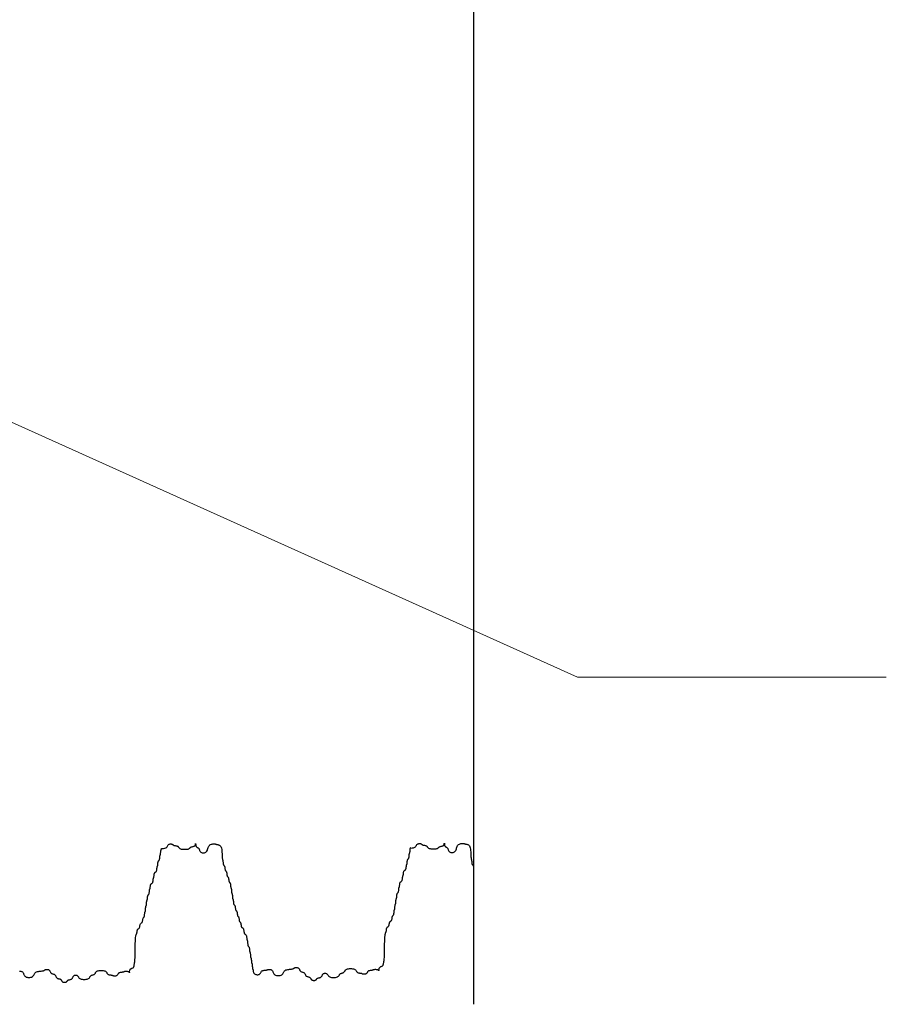
# Model space of a CAD drawing. Extents: x -11.3 to 47.4, y -6.7 to 72.2.
# Drawn here: x 9.1 to 16, y 16.3 to 24.1 of the extents above; entities that cross this region are included whole.
import ezdxf

# ---------------------------------------------------------------- set-up
doc = ezdxf.new("R2010")
doc.units = 0
doc.header["$MEASUREMENT"] = 0
for name, color, linetype in [('PR-BR-COMP', 1, 'Continuous'), ('PR-BR-DIMS', 4, 'Continuous'), ('PR-BR-DIMS-EXT', 4, 'Continuous')]:
    doc.layers.add(name, color=color, linetype=linetype)
doc.styles.add('DOT-BR4', font='romans.shx', dxfattribs={"height": 0.125})
doc.dimstyles.new('DOT-BR-IN', dxfattribs={"dimtxt": 0.125, "dimasz": 0.1, "dimexe": 0.09, "dimexo": 0.0625, "dimgap": 0.05, "dimtad": 1, "dimtoh": 1, "dimdec": 3, "dimzin": 3, "dimdsep": 46, "dimlunit": 5, "dimtxsty": 'DOT-BR4', "dimcen": 0.09, "dimclrd": 256, "dimclre": 256, "dimclrt": 2, "dimaunit": 1, "dimadec": 4, "dimazin": 0, "dimtfac": 0.7, "dimtdec": 3, "dimtmove": 2, "dimatfit": 3, "dimfxl": 1, "dimtolj": 1, "dimtzin": 0, "dimlwd": 15, "dimlwe": 15, "dimarcsym": 0})

msp = doc.modelspace()

# ---------------------------------------------------------------- linework, layer by layer
at = {"layer": 'PR-BR-COMP'}
for p, q in [((12.2247, 17.5497), (12.2396, 17.5505)), ((12.2396, 17.5505), (12.2509, 17.5527)), ((12.2509, 17.5527), (12.2592, 17.5561)), ((12.2592, 17.5561), (12.2651, 17.5602)), ((12.2651, 17.5602), (12.2693, 17.5648)), ((12.2693, 17.5648), (12.2723, 17.5695)), ((12.2723, 17.5695), (12.2748, 17.5739)), ((12.2748, 17.5739), (12.2773, 17.5778)), ((12.2773, 17.5778), (12.2805, 17.5809)), ((12.2805, 17.5809), (12.2841, 17.5832)), ((12.2841, 17.5832), (12.2882, 17.5848)), ((12.2882, 17.5848), (12.2924, 17.5857)), ((12.2924, 17.5857), (12.2966, 17.5861)), ((12.2966, 17.5861), (12.3006, 17.586)), ((12.3006, 17.586), (12.3043, 17.5855)), ((12.3043, 17.5855), (12.3074, 17.5847)), ((12.3074, 17.5847), (12.3099, 17.5836)), ((12.3099, 17.5836), (12.3119, 17.5824)), ((12.3119, 17.5824), (12.3135, 17.5811)), ((12.3135, 17.5811), (12.3149, 17.5797)), ((12.3149, 17.5797), (12.3163, 17.5783)), ((12.3163, 17.5783), (12.318, 17.577)), ((12.318, 17.577), (12.3199, 17.5757)), ((12.3199, 17.5757), (12.3224, 17.5747)), ((12.3224, 17.5747), (12.3256, 17.5738)), ((12.3256, 17.5738), (12.3292, 17.5732)), ((12.3292, 17.5732), (12.3333, 17.5725)), ((12.3333, 17.5725), (12.3375, 17.5719)), ((12.3375, 17.5719), (12.3416, 17.5711)), ((12.3416, 17.5711), (12.3457, 17.5701)), ((12.3457, 17.5701), (12.3493, 17.5688)), ((12.3493, 17.5688), (12.3525, 17.5672)), ((12.3525, 17.5672), (12.355, 17.5651)), ((12.355, 17.5651), (12.3571, 17.5626)), ((12.3571, 17.5626), (12.359, 17.56)), ((12.359, 17.56), (12.3609, 17.5572)), ((12.3609, 17.5572), (12.3633, 17.5544)), ((12.3633, 17.5544), (12.3662, 17.5517)), ((12.3662, 17.5517), (12.3701, 17.5493)), ((12.444, 17.5493), (12.4469, 17.5513)), ((12.4469, 17.5513), (12.4492, 17.5534)), ((12.4492, 17.5534), (12.4512, 17.5555)), ((12.4512, 17.5555), (12.4531, 17.5575)), ((12.4531, 17.5575), (12.4552, 17.5594)), ((12.4552, 17.5594), (12.4577, 17.5609)), ((12.4577, 17.5609), (12.4608, 17.5622)), ((12.4608, 17.5622), (12.4645, 17.5632)), ((12.4645, 17.5632), (12.4685, 17.5641)), ((12.4685, 17.5641), (12.4727, 17.565)), ((12.4727, 17.565), (12.4769, 17.566)), ((12.4769, 17.566), (12.4809, 17.5673)), ((12.4809, 17.5673), (12.4846, 17.5689)), ((12.4846, 17.5689), (12.4877, 17.5709)), ((12.4877, 17.5709), (12.4902, 17.5735)), ((12.4902, 17.5735), (12.4921, 17.5765)), ((12.4921, 17.5765), (12.4934, 17.5796)), ((12.4934, 17.5796), (12.4943, 17.5825)), ((12.4943, 17.5825), (12.4949, 17.5851)), ((12.4949, 17.5851), (12.4951, 17.5871)), ((12.4951, 17.5871), (12.4952, 17.5883)), ((12.4952, 17.5883), (12.4953, 17.5884)), ((12.4953, 17.5884), (12.4953, 17.5874)), ((12.4953, 17.5874), (12.4953, 17.5853)), ((12.4953, 17.5853), (12.4955, 17.5824)), ((12.4955, 17.5824), (12.4959, 17.5789)), ((12.4959, 17.5789), (12.4965, 17.5752)), ((12.4965, 17.5752), (12.4974, 17.5714)), ((12.4974, 17.5714), (12.4986, 17.5678)), ((12.4986, 17.5678), (12.5003, 17.5647)), ((12.5003, 17.5647), (12.5024, 17.5622)), ((12.5024, 17.5622), (12.5048, 17.5602)), ((12.5048, 17.5602), (12.5075, 17.5586)), ((12.5075, 17.5586), (12.5103, 17.5572)), ((12.5103, 17.5572), (12.5131, 17.5557)), ((12.5131, 17.5557), (12.5158, 17.5541)), ((12.5158, 17.5541), (12.5182, 17.5522)), ((12.5182, 17.5522), (12.5203, 17.5497)), ((12.593, 17.5497), (12.5951, 17.5567)), ((12.5951, 17.5567), (12.5975, 17.5633)), ((12.5975, 17.5633), (12.6005, 17.5695)), ((12.6005, 17.5695), (12.6042, 17.5747)), ((12.6042, 17.5747), (12.6089, 17.5788)), ((12.6089, 17.5788), (12.6144, 17.5819)), ((12.6144, 17.5819), (12.6205, 17.5841)), ((12.6205, 17.5841), (12.6268, 17.5855)), ((12.6268, 17.5855), (12.6331, 17.5862)), ((12.6331, 17.5862), (12.6391, 17.5865)), ((12.6391, 17.5865), (12.6446, 17.5863)), ((12.6446, 17.5863), (12.6493, 17.5859)), ((12.6493, 17.5859), (12.6531, 17.5854)), ((12.6531, 17.5854), (12.656, 17.5848)), ((12.656, 17.5848), (12.6582, 17.5841)), ((12.6582, 17.5841), (12.6601, 17.5834)), ((12.6601, 17.5834), (12.6618, 17.5827)), ((12.6618, 17.5827), (12.6636, 17.5821)), ((12.6636, 17.5821), (12.6656, 17.5815)), ((12.6656, 17.5815), (12.6681, 17.5809)), ((12.6681, 17.5809), (12.6712, 17.5805)), ((12.6712, 17.5805), (12.6749, 17.5799)), ((12.6749, 17.5799), (12.6789, 17.5789)), ((12.6789, 17.5789), (12.6831, 17.5773)), ((12.6831, 17.5773), (12.6873, 17.5749)), ((12.6873, 17.5749), (12.6914, 17.5713)), ((12.6914, 17.5713), (12.695, 17.5663)), ((12.695, 17.5663), (12.6982, 17.5597)), ((12.6982, 17.5597), (12.7006, 17.5513)), ((12.7006, 17.5513), (12.7025, 17.5415)), ((12.3701, 17.5493), (12.375, 17.5472)), ((12.375, 17.5472), (12.3813, 17.5455)), ((12.3813, 17.5455), (12.3886, 17.5443)), ((12.3886, 17.5443), (12.3967, 17.5436)), ((12.3967, 17.5436), (12.4051, 17.5433)), ((12.4051, 17.5433), (12.4135, 17.5433)), ((12.4135, 17.5433), (12.4215, 17.5438)), ((12.4215, 17.5438), (12.4289, 17.5447)), ((12.4289, 17.5447), (12.4351, 17.5459)), ((12.4351, 17.5459), (12.4401, 17.5475)), ((12.4401, 17.5475), (12.444, 17.5493)), ((12.5203, 17.5497), (12.522, 17.5465)), ((12.522, 17.5465), (12.5234, 17.5429)), ((12.5234, 17.5429), (12.5247, 17.5388)), ((12.5247, 17.5388), (12.5261, 17.5347)), ((12.5261, 17.5347), (12.5278, 17.5305)), ((12.5278, 17.5305), (12.53, 17.5264)), ((12.53, 17.5264), (12.5329, 17.5228)), ((12.5329, 17.5228), (12.5366, 17.5196)), ((12.5366, 17.5196), (12.5413, 17.5172)), ((12.5413, 17.5172), (12.5468, 17.5155)), ((12.5468, 17.5155), (12.5528, 17.5146)), ((12.5528, 17.5146), (12.5591, 17.5146)), ((12.5591, 17.5146), (12.5654, 17.5156)), ((12.5654, 17.5156), (12.5715, 17.5175)), ((12.5715, 17.5175), (12.577, 17.5205)), ((12.577, 17.5205), (12.5817, 17.5246)), ((12.5817, 17.5246), (12.5854, 17.5299)), ((12.5854, 17.5299), (12.5884, 17.536)), ((12.5884, 17.536), (12.5908, 17.5427)), ((12.5908, 17.5427), (12.593, 17.5497)), ((12.7025, 17.5415), (12.7039, 17.5308)), ((12.7039, 17.5308), (12.7049, 17.5196)), ((12.7049, 17.5196), (12.7056, 17.5085)), ((12.7056, 17.5085), (12.7061, 17.4977)), ((12.7061, 17.4977), (12.7065, 17.488)), ((12.7065, 17.488), (12.7069, 17.4796)), ((12.7069, 17.4796), (12.7075, 17.473)), ((12.7075, 17.473), (12.7081, 17.4679)), ((12.7081, 17.4679), (12.7087, 17.4641)), ((12.7087, 17.4641), (12.7094, 17.4612)), ((12.7094, 17.4612), (12.7101, 17.4588)), ((12.7101, 17.4588), (12.7108, 17.4567)), ((12.7108, 17.4567), (12.7114, 17.4546)), ((12.7114, 17.4546), (12.7119, 17.4521)), ((12.7119, 17.4521), (12.7124, 17.449)), ((12.7124, 17.449), (12.7127, 17.4453)), ((12.7127, 17.4453), (12.713, 17.4413)), ((12.713, 17.4413), (12.7134, 17.4371)), ((12.7134, 17.4371), (12.7137, 17.4329)), ((12.7137, 17.4329), (12.7142, 17.4289)), ((12.7142, 17.4289), (12.7149, 17.4252)), ((12.7149, 17.4252), (12.7157, 17.4221)), ((12.7157, 17.4221), (12.7167, 17.4196)), ((12.7167, 17.4196), (12.718, 17.4176)), ((12.718, 17.4176), (12.7193, 17.416)), ((12.7193, 17.416), (12.7207, 17.4146)), ((12.7207, 17.4146), (12.7221, 17.4131)), ((12.7221, 17.4131), (12.7234, 17.4115)), ((12.7234, 17.4115), (12.7247, 17.4095)), ((12.7247, 17.4095), (12.7257, 17.4071)), ((12.7257, 17.4071), (12.7266, 17.4039))]:
    msp.add_line(p, q, dxfattribs=at)
for points in [[(10.2461, 17.5462), (10.261, 17.547), (10.2722, 17.5493), (10.2805, 17.5526), (10.2864, 17.5567), (10.2906, 17.5613), (10.2936, 17.566), (10.2961, 17.5704), (10.2987, 17.5743), (10.3018, 17.5774), (10.3055, 17.5797), (10.3095, 17.5813), (10.3137, 17.5822), (10.3179, 17.5826), (10.3219, 17.5825), (10.3256, 17.582), (10.3287, 17.5812), (10.3312, 17.5802), (10.3332, 17.5789), (10.3348, 17.5776), (10.3362, 17.5762), (10.3377, 17.5748), (10.3393, 17.5735), (10.3413, 17.5723), (10.3437, 17.5712), (10.3469, 17.5704), (10.3506, 17.5697), (10.3546, 17.5691), (10.3588, 17.5684), (10.363, 17.5676), (10.367, 17.5666), (10.3707, 17.5654), (10.3738, 17.5637), (10.3763, 17.5616), (10.3784, 17.5592), (10.3803, 17.5565), (10.3823, 17.5537), (10.3846, 17.5509), (10.3875, 17.5482), (10.3914, 17.5458), (10.3964, 17.5437), (10.4026, 17.542), (10.41, 17.5409), (10.418, 17.5401), (10.4264, 17.5398), (10.4348, 17.5399), (10.4429, 17.5403), (10.4502, 17.5412), (10.4565, 17.5424), (10.4614, 17.544), (10.4653, 17.5458), (10.4682, 17.5478), (10.4706, 17.5499), (10.4725, 17.552), (10.4744, 17.554), (10.4765, 17.5559), (10.479, 17.5574), (10.4822, 17.5587), (10.4858, 17.5597), (10.4898, 17.5606), (10.494, 17.5615), (10.4982, 17.5625), (10.5023, 17.5638), (10.5059, 17.5654), (10.5091, 17.5675), (10.5116, 17.5701), (10.5134, 17.573), (10.5148, 17.5761), (10.5157, 17.579), (10.5162, 17.5816), (10.5165, 17.5836), (10.5166, 17.5848), (10.5166, 17.585), (10.5166, 17.5839), (10.5167, 17.5818), (10.5169, 17.5789), (10.5172, 17.5754), (10.5178, 17.5717), (10.5187, 17.5679), (10.5199, 17.5643), (10.5216, 17.5612), (10.5237, 17.5587), (10.5261, 17.5567), (10.5288, 17.5551), (10.5316, 17.5537), (10.5344, 17.5523), (10.5371, 17.5506), (10.5395, 17.5487), (10.5416, 17.5462), (10.5433, 17.5431), (10.5447, 17.5394), (10.546, 17.5354), (10.5474, 17.5312), (10.5491, 17.527), (10.5513, 17.523), (10.5542, 17.5193), (10.5579, 17.5162), (10.5626, 17.5137), (10.5681, 17.512), (10.5742, 17.5112), (10.5805, 17.5112), (10.5868, 17.5121), (10.5928, 17.5141), (10.5983, 17.5171), (10.603, 17.5212), (10.6068, 17.5264), (10.6097, 17.5325), (10.6121, 17.5392), (10.6143, 17.5462), (10.6164, 17.5532), (10.6189, 17.5599), (10.6218, 17.566), (10.6256, 17.5712), (10.6303, 17.5753), (10.6358, 17.5784), (10.6418, 17.5806), (10.6481, 17.582), (10.6544, 17.5828), (10.6604, 17.583), (10.6659, 17.5829), (10.6706, 17.5825), (10.6744, 17.5819), (10.6773, 17.5813), (10.6796, 17.5807), (10.6814, 17.58), (10.6832, 17.5793), (10.6849, 17.5786), (10.6869, 17.578), (10.6894, 17.5775), (10.6926, 17.577), (10.6962, 17.5764), (10.7003, 17.5755), (10.7045, 17.5739), (10.7087, 17.5714), (10.7127, 17.5678), (10.7164, 17.5628), (10.7195, 17.5562), (10.722, 17.5478), (10.7239, 17.5381), (10.7252, 17.5273), (10.7262, 17.5162), (10.7269, 17.505), (10.7274, 17.4943), (10.7278, 17.4845), (10.7283, 17.4761), (10.7288, 17.4695), (10.7294, 17.4644), (10.7301, 17.4606), (10.7308, 17.4577), (10.7315, 17.4553), (10.7321, 17.4533), (10.7327, 17.4511), (10.7333, 17.4486), (10.7337, 17.4455), (10.734, 17.4418), (10.7343, 17.4378), (10.7347, 17.4336), (10.7351, 17.4294), (10.7356, 17.4254), (10.7362, 17.4217), (10.737, 17.4186), (10.7381, 17.4161), (10.7393, 17.4141), (10.7406, 17.4125), (10.742, 17.4111), (10.7434, 17.4097), (10.7448, 17.408), (10.746, 17.4061), (10.747, 17.4036), (10.7479, 17.4004), (10.7485, 17.3968), (10.7491, 17.3928), (10.7496, 17.3886), (10.75, 17.3844), (10.7506, 17.3804), (10.7512, 17.3767), (10.7521, 17.3736), (10.7531, 17.3711), (10.7543, 17.3691), (10.7557, 17.3675), (10.7571, 17.3661), (10.7585, 17.3646), (10.7598, 17.363), (10.761, 17.361), (10.7621, 17.3585), (10.7629, 17.3554), (10.7636, 17.3517), (10.7641, 17.3477), (10.7646, 17.3435), (10.7651, 17.3393), (10.7656, 17.3353), (10.7663, 17.3317), (10.7671, 17.3285), (10.7681, 17.326), (10.7694, 17.3241), (10.7707, 17.3225), (10.7721, 17.321), (10.7735, 17.3196), (10.7748, 17.318), (10.7761, 17.316), (10.7771, 17.3135), (10.7779, 17.3104), (10.7786, 17.3067), (10.7791, 17.3027), (10.7796, 17.2985), (10.7801, 17.2943), (10.7806, 17.2903), (10.7813, 17.2866), (10.7821, 17.2835), (10.7832, 17.281), (10.7844, 17.279), (10.7857, 17.2774), (10.7871, 17.276), (10.7885, 17.2746), (10.7899, 17.2729), (10.7911, 17.271), (10.7921, 17.2685), (10.793, 17.2653), (10.7936, 17.2617), (10.7941, 17.2577), (10.7945, 17.2535), (10.7948, 17.2493), (10.7951, 17.2453), (10.7955, 17.2416), (10.7959, 17.2385), (10.7964, 17.236), (10.797, 17.234), (10.7977, 17.2324), (10.7984, 17.231), (10.7991, 17.2295), (10.7998, 17.2279), (10.8004, 17.2259), (10.8009, 17.2234), (10.8013, 17.2203), (10.8016, 17.2166), (10.8019, 17.2126), (10.8022, 17.2084), (10.8024, 17.2042), (10.8027, 17.2002), (10.803, 17.1966), (10.8034, 17.1934), (10.8039, 17.1909), (10.8045, 17.189), (10.8052, 17.1874), (10.8059, 17.1859), (10.8066, 17.1845), (10.8073, 17.1829), (10.8079, 17.1809), (10.8084, 17.1784), (10.8088, 17.1753), (10.8092, 17.1716), (10.8094, 17.1676), (10.8097, 17.1634), (10.8099, 17.1592), (10.8102, 17.1552), (10.8105, 17.1515), (10.8109, 17.1484), (10.8114, 17.1459), (10.8121, 17.1439), (10.8127, 17.1423), (10.8134, 17.1409), (10.8141, 17.1395), (10.8148, 17.1378), (10.8154, 17.1359), (10.8159, 17.1334), (10.8164, 17.1302), (10.8167, 17.1266), (10.817, 17.1226), (10.8173, 17.1184), (10.8177, 17.1142), (10.8182, 17.1102), (10.8189, 17.1065), (10.8197, 17.1034), (10.8207, 17.1009), (10.822, 17.0989), (10.8233, 17.0973), (10.8247, 17.0959), (10.8261, 17.0944), (10.8274, 17.0928), (10.8287, 17.0908), (10.8297, 17.0883), (10.8305, 17.0852), (10.8312, 17.0815), (10.8317, 17.0775), (10.8322, 17.0733), (10.8327, 17.0691), (10.8332, 17.0651), (10.8339, 17.0615), (10.8347, 17.0583), (10.8358, 17.0558), (10.837, 17.0539), (10.8383, 17.0523), (10.8397, 17.0508), (10.8411, 17.0494), (10.8425, 17.0478), (10.8437, 17.0458), (10.8447, 17.0433), (10.8456, 17.0402), (10.8462, 17.0365), (10.8468, 17.0325), (10.8472, 17.0283), (10.8477, 17.0241), (10.8483, 17.0201), (10.8489, 17.0164), (10.8497, 17.0133), (10.8508, 17.0108), (10.852, 17.0088), (10.8534, 17.0072), (10.8548, 17.0058), (10.8562, 17.0044), (10.8575, 17.0027), (10.8587, 17.0008), (10.8598, 16.9983), (10.8606, 16.9951), (10.8613, 16.9915), (10.8618, 16.9875), (10.8623, 16.9833), (10.8628, 16.9791), (10.8633, 16.9751), (10.8639, 16.9714), (10.8648, 16.9683), (10.8658, 16.9658), (10.867, 16.9638), (10.8684, 16.9622), (10.8698, 16.9608), (10.8712, 16.9593), (10.8725, 16.9577), (10.8738, 16.9557), (10.8748, 16.9532), (10.8756, 16.9501), (10.8763, 16.9464), (10.8769, 16.9424), (10.8775, 16.9382), (10.8781, 16.934), (10.8789, 16.93), (10.8798, 16.9264), (10.8811, 16.9232), (10.8826, 16.9207), (10.8845, 16.9187), (10.8865, 16.9171), (10.8886, 16.9156), (10.8907, 16.914), (10.8927, 16.9121), (10.8945, 16.9099), (10.8961, 16.907), (10.8973, 16.9033), (10.8983, 16.899), (10.8991, 16.8943), (10.8998, 16.8894), (10.9006, 16.8846), (10.9014, 16.8799), (10.9024, 16.8756), (10.9036, 16.8719), (10.9052, 16.869), (10.907, 16.8668), (10.909, 16.8649), (10.9111, 16.8633), (10.9132, 16.8618), (10.9152, 16.8602), (10.9171, 16.8582), (10.9186, 16.8557), (10.9199, 16.8525), (10.9208, 16.8489), (10.9215, 16.8449), (10.9221, 16.8407), (10.9225, 16.8365), (10.9229, 16.8325), (10.9232, 16.8288), (10.9236, 16.8257), (10.9242, 16.8232), (10.9248, 16.8212), (10.9254, 16.8195), (10.9261, 16.818), (10.9268, 16.8164), (10.9275, 16.8146), (10.9281, 16.8123), (10.9287, 16.8094), (10.9291, 16.8057), (10.9294, 16.8015), (10.9297, 16.7968), (10.9301, 16.7919), (10.9305, 16.787), (10.9309, 16.7823), (10.9316, 16.778), (10.9324, 16.7744), (10.9335, 16.7715), (10.9347, 16.7692), (10.936, 16.7673), (10.9374, 16.7658), (10.9388, 16.7642), (10.9402, 16.7626), (10.9414, 16.7606), (10.9424, 16.7581), (10.9433, 16.755), (10.9439, 16.7513), (10.9444, 16.7473), (10.9448, 16.7431), (10.9451, 16.7389), (10.9454, 16.7349), (10.9458, 16.7312), (10.9462, 16.7281), (10.9467, 16.7256), (10.9473, 16.7236), (10.948, 16.722), (10.9487, 16.7206), (10.9494, 16.7191), (10.9501, 16.7175), (10.9507, 16.7156), (10.9512, 16.7131), (10.9516, 16.7099), (10.9519, 16.7063), (10.9522, 16.7022), (10.9525, 16.6981), (10.9527, 16.6939), (10.953, 16.6898), (10.9533, 16.6862), (10.9537, 16.683), (10.9542, 16.6806), (10.9548, 16.6786), (10.9555, 16.677), (10.9562, 16.6755), (10.9569, 16.6741), (10.9576, 16.6725), (10.9582, 16.6705), (10.9587, 16.668), (10.9591, 16.6649), (10.9595, 16.6612), (10.9597, 16.6572), (10.96, 16.653), (10.9602, 16.6488), (10.9605, 16.6448), (10.9608, 16.6411), (10.9612, 16.638), (10.9617, 16.6355), (10.9624, 16.6336), (10.963, 16.6319), (10.9637, 16.6305), (10.9644, 16.6291), (10.9651, 16.6275), (10.9657, 16.6255), (10.9662, 16.623), (10.9666, 16.6199), (10.967, 16.6162), (10.9672, 16.6122), (10.9675, 16.608), (10.9677, 16.6038), (10.968, 16.5998), (10.9683, 16.5961), (10.9687, 16.593), (10.9693, 16.5905), (10.9699, 16.5885), (10.9705, 16.5869), (10.9712, 16.5855), (10.9719, 16.584), (10.9726, 16.5824), (10.9732, 16.5805), (10.9737, 16.578), (10.9742, 16.5748), (10.9746, 16.5712), (10.9752, 16.5671), (10.9761, 16.563), (10.9774, 16.5588), (10.9792, 16.5547), (10.9817, 16.5511), (10.985, 16.5479), (10.9892, 16.5455), (10.9941, 16.5437), (10.9995, 16.5426), (11.0051, 16.5422), (11.0107, 16.5424), (11.016, 16.5432), (11.0209, 16.5446), (11.0251, 16.5467), (11.0284, 16.5493), (11.031, 16.5524), (11.0331, 16.5557), (11.035, 16.5592), (11.0367, 16.5627), (11.0387, 16.566), (11.041, 16.5691), (11.0439, 16.5717), (11.0475, 16.5738), (11.0518, 16.5753), (11.0565, 16.5765), (11.0614, 16.5773), (11.0663, 16.5779), (11.071, 16.5784), (11.0753, 16.5788), (11.079, 16.5792), (11.0819, 16.5797), (11.0841, 16.5804), (11.086, 16.581), (11.0876, 16.5817), (11.0891, 16.5824), (11.0908, 16.5831), (11.0927, 16.5837), (11.0952, 16.5842), (11.0984, 16.5846), (11.102, 16.5848), (11.1061, 16.5847), (11.1103, 16.5842), (11.1145, 16.5833), (11.1185, 16.5818), (11.1222, 16.5796), (11.1253, 16.5767), (11.1278, 16.5731), (11.1299, 16.5688), (11.1317, 16.5641), (11.1336, 16.5592), (11.1358, 16.5543), (11.1385, 16.5496), (11.142, 16.5454), (11.1466, 16.5417), (11.1523, 16.5388), (11.1591, 16.5368), (11.1664, 16.5355), (11.1741, 16.5351), (11.1818, 16.5355), (11.1892, 16.5368), (11.1959, 16.5388), (11.2017, 16.5417), (11.2063, 16.5454), (11.2099, 16.5496), (11.2128, 16.5543), (11.2155, 16.5592), (11.2181, 16.5641), (11.2211, 16.5688), (11.2247, 16.5731), (11.2292, 16.5767), (11.235, 16.5796), (11.2417, 16.5818), (11.2491, 16.5835), (11.2568, 16.5847), (11.2645, 16.5856), (11.2719, 16.5864), (11.2786, 16.5871), (11.2844, 16.588), (11.2889, 16.589), (11.2924, 16.5902), (11.2952, 16.5916), (11.2974, 16.593), (11.2992, 16.5944), (11.3011, 16.5957), (11.3031, 16.5969), (11.3057, 16.598), (11.3088, 16.5988), (11.3125, 16.5993), (11.3165, 16.5995), (11.3207, 16.5994), (11.3249, 16.5988), (11.3289, 16.5978), (11.3326, 16.5963), (11.3357, 16.5942), (11.3382, 16.5916), (11.3402, 16.5886), (11.3418, 16.5852), (11.3432, 16.5817), (11.3447, 16.5782), (11.3463, 16.5749), (11.3482, 16.5718), (11.3507, 16.5692), (11.3539, 16.5671), (11.3575, 16.5655), (11.3616, 16.5642), (11.3658, 16.563), (11.37, 16.5618), (11.374, 16.5604), (11.3777, 16.5588), (11.3808, 16.5567), (11.3833, 16.5541), (11.3853, 16.551), (11.3869, 16.5477), (11.3883, 16.5442), (11.3898, 16.5407), (11.3914, 16.5374), (11.3933, 16.5343), (11.3958, 16.5317), (11.399, 16.5296), (11.4026, 16.528), (11.4067, 16.5267), (11.4109, 16.5256), (11.4151, 16.5245), (11.4191, 16.5234), (11.4227, 16.5221), (11.4259, 16.5204), (11.4284, 16.5183), (11.4303, 16.5159), (11.432, 16.5132), (11.4334, 16.5104), (11.4348, 16.5076), (11.4365, 16.5049), (11.4384, 16.5025), (11.4409, 16.5004), (11.4441, 16.4988), (11.4477, 16.4976), (11.4517, 16.4968), (11.4559, 16.4965), (11.4601, 16.4966), (11.4642, 16.4971), (11.4678, 16.4979), (11.471, 16.4992), (11.4735, 16.5007), (11.4754, 16.5026), (11.4771, 16.5046), (11.4785, 16.5067), (11.4799, 16.5088), (11.4815, 16.5108), (11.4835, 16.5126), (11.486, 16.5142), (11.4891, 16.5154), (11.4928, 16.5164), (11.4968, 16.5173), (11.501, 16.5182), (11.5052, 16.5193), (11.5093, 16.5205), (11.5129, 16.5221), (11.5161, 16.5242), (11.5186, 16.5268), (11.5205, 16.5298), (11.5221, 16.5332), (11.5236, 16.5367), (11.525, 16.5402), (11.5266, 16.5435), (11.5286, 16.5466), (11.5311, 16.5492), (11.5342, 16.5512), (11.5379, 16.5527), (11.5419, 16.5536), (11.5461, 16.5539), (11.5503, 16.5536), (11.5543, 16.5527), (11.558, 16.5512), (11.5612, 16.5492), (11.5637, 16.5466), (11.5657, 16.5435), (11.5676, 16.5402), (11.5696, 16.5367), (11.5719, 16.5332), (11.5749, 16.5298), (11.5787, 16.5268), (11.5837, 16.5242), (11.59, 16.5221), (11.5973, 16.5207), (11.6054, 16.5198), (11.6138, 16.5195), (11.6222, 16.5198), (11.6302, 16.5207), (11.6375, 16.5221), (11.6438, 16.5242), (11.6488, 16.5268), (11.6526, 16.5298), (11.6556, 16.5332), (11.6579, 16.5367), (11.6599, 16.5402), (11.6618, 16.5435), (11.6639, 16.5466), (11.6664, 16.5492), (11.6695, 16.5513), (11.6732, 16.5529), (11.6772, 16.5543), (11.6814, 16.5554), (11.6856, 16.5566), (11.6896, 16.558), (11.6933, 16.5596), (11.6964, 16.5617), (11.6989, 16.5643), (11.701, 16.5674), (11.7029, 16.5707), (11.7049, 16.5742), (11.7072, 16.5777), (11.7102, 16.5811), (11.714, 16.5841), (11.719, 16.5867), (11.7252, 16.5888), (11.7326, 16.5902), (11.7406, 16.5911), (11.749, 16.5914), (11.7574, 16.5911), (11.7655, 16.5902), (11.7728, 16.5888), (11.7791, 16.5867), (11.7841, 16.5841), (11.7879, 16.5811), (11.7908, 16.5777), (11.7932, 16.5742), (11.7952, 16.5707), (11.797, 16.5674), (11.7991, 16.5643), (11.8016, 16.5617), (11.8048, 16.5596), (11.8084, 16.5581), (11.8125, 16.5569), (11.8167, 16.5561), (11.8209, 16.5555), (11.8249, 16.555), (11.8285, 16.5546), (11.8317, 16.5542), (11.8342, 16.5537), (11.8362, 16.5531), (11.8378, 16.5524), (11.8392, 16.5517), (11.8406, 16.551), (11.8423, 16.5503), (11.8442, 16.5497), (11.8467, 16.5492), (11.8499, 16.5488), (11.8535, 16.5486), (11.8576, 16.5485), (11.8617, 16.5487), (11.8659, 16.5492), (11.87, 16.5501), (11.8736, 16.5513), (11.8768, 16.5529), (11.8793, 16.555), (11.8812, 16.5575), (11.8829, 16.5602), (11.8843, 16.563), (11.8857, 16.5658), (11.8873, 16.5684), (11.8893, 16.5709), (11.8918, 16.573), (11.8949, 16.5746), (11.8986, 16.5759), (11.9026, 16.5768), (11.9068, 16.5775), (11.911, 16.578), (11.9151, 16.5784), (11.9187, 16.5788), (11.9219, 16.5792), (11.9244, 16.5797), (11.9263, 16.5804), (11.9279, 16.581), (11.9294, 16.5817), (11.9308, 16.5824), (11.9324, 16.5831), (11.9344, 16.5837), (11.9369, 16.5842), (11.94, 16.5846), (11.9437, 16.5849), (11.9477, 16.585), (11.9519, 16.5848), (11.9561, 16.5845), (11.9601, 16.5839), (11.9638, 16.583), (11.967, 16.5817), (11.9694, 16.5802), (11.9713, 16.5784), (11.9726, 16.5767), (11.9735, 16.5752), (11.9741, 16.574), (11.9744, 16.5733), (11.9745, 16.5733), (11.9745, 16.5742), (11.9745, 16.5761), (11.9746, 16.5788), (11.9748, 16.5822), (11.9753, 16.5859), (11.976, 16.5899), (11.9771, 16.5937), (11.9787, 16.5974), (11.9807, 16.6005), (11.9834, 16.603), (11.9864, 16.6049), (11.9898, 16.6066), (11.9933, 16.608), (11.9968, 16.6094), (12.0001, 16.611), (12.0032, 16.613), (12.0058, 16.6155), (12.0079, 16.6186), (12.0094, 16.6223), (12.0106, 16.6263), (12.0114, 16.6305), (12.012, 16.6347), (12.0125, 16.6387), (12.0129, 16.6424), (12.0133, 16.6455), (12.0138, 16.6481), (12.0144, 16.6504), (12.0151, 16.6532), (12.0158, 16.6568), (12.0165, 16.6618), (12.0172, 16.6687), (12.0178, 16.6781), (12.0183, 16.6906), (12.0187, 16.7062), (12.0191, 16.7246), (12.0194, 16.7446), (12.0197, 16.7656), (12.0201, 16.7866), (12.0206, 16.8067), (12.0212, 16.825), (12.0221, 16.8407), (12.0231, 16.8531), (12.0243, 16.8625), (12.0257, 16.8694), (12.0271, 16.8744), (12.0285, 16.878), (12.0298, 16.8808), (12.031, 16.8831), (12.0321, 16.8857), (12.0329, 16.8888), (12.0336, 16.8925), (12.0342, 16.8965), (12.0347, 16.9007), (12.0354, 16.9049), (12.0361, 16.9089), (12.0371, 16.9126), (12.0383, 16.9157), (12.0399, 16.9182), (12.0418, 16.9202), (12.0438, 16.9218), (12.0459, 16.9232), (12.048, 16.9247), (12.05, 16.9263), (12.0518, 16.9282), (12.0534, 16.9307), (12.0546, 16.9339), (12.0556, 16.9375), (12.0564, 16.9415), (12.0571, 16.9457), (12.0579, 16.9499), (12.0587, 16.954), (12.0596, 16.9576), (12.0609, 16.9608), (12.0625, 16.9632), (12.0643, 16.9652), (12.0663, 16.9668), (12.0684, 16.9683), (12.0705, 16.9697), (12.0725, 16.9713), (12.0743, 16.9733), (12.0759, 16.9758), (12.0772, 16.9789), (12.0781, 16.9826), (12.0789, 16.9866), (12.0795, 16.9908), (12.0801, 16.995), (12.0807, 16.999), (12.0813, 17.0026), (12.0822, 17.0058), (12.0832, 17.0083), (12.0845, 17.0102), (12.0858, 17.0119), (12.0872, 17.0133), (12.0886, 17.0147), (12.0899, 17.0163), (12.0912, 17.0183), (12.0922, 17.0208), (12.093, 17.0239), (12.0937, 17.0276), (12.0942, 17.0316), (12.0946, 17.0358), (12.0949, 17.04), (12.0952, 17.044), (12.0955, 17.0477), (12.096, 17.0508), (12.0965, 17.0533), (12.0971, 17.0553), (12.0978, 17.0569), (12.0985, 17.0583), (12.0992, 17.0598), (12.0998, 17.0614), (12.1004, 17.0633), (12.101, 17.0658), (12.1014, 17.069), (12.1017, 17.0726), (12.102, 17.0767), (12.1022, 17.0808), (12.1025, 17.085), (12.1027, 17.0891), (12.1031, 17.0927), (12.1035, 17.0959), (12.104, 17.0983), (12.1046, 17.1003), (12.1053, 17.1019), (12.106, 17.1034), (12.1067, 17.1048), (12.1074, 17.1064), (12.108, 17.1084), (12.1085, 17.1109), (12.1089, 17.114), (12.1092, 17.1177), (12.1095, 17.1217), (12.1097, 17.1259), (12.11, 17.1301), (12.1102, 17.1341), (12.1106, 17.1378), (12.111, 17.1409), (12.1115, 17.1434), (12.1121, 17.1453), (12.1128, 17.147), (12.1135, 17.1484), (12.1142, 17.1498), (12.1149, 17.1514), (12.1155, 17.1534), (12.116, 17.1559), (12.1164, 17.159), (12.1168, 17.1627), (12.1171, 17.1667), (12.1174, 17.1709), (12.1178, 17.1751), (12.1183, 17.1791), (12.1189, 17.1828), (12.1198, 17.1859), (12.1208, 17.1884), (12.122, 17.1904), (12.1234, 17.192), (12.1248, 17.1934), (12.1262, 17.1949), (12.1275, 17.1965), (12.1287, 17.1984), (12.1298, 17.2009), (12.1306, 17.2041), (12.1312, 17.2077), (12.1317, 17.2118), (12.1321, 17.2159), (12.1325, 17.2201), (12.1328, 17.2242), (12.1331, 17.2278), (12.1335, 17.231), (12.1341, 17.2334), (12.1347, 17.2354), (12.1353, 17.237), (12.136, 17.2385), (12.1367, 17.2399), (12.1374, 17.2415), (12.138, 17.2435), (12.1385, 17.246), (12.139, 17.2491), (12.1393, 17.2528), (12.1397, 17.2568), (12.1401, 17.261), (12.1406, 17.2652), (12.1414, 17.2692), (12.1423, 17.2729), (12.1436, 17.276), (12.1451, 17.2785), (12.147, 17.2804), (12.149, 17.2821), (12.1511, 17.2835), (12.1532, 17.2849), (12.1552, 17.2865), (12.157, 17.2885), (12.1586, 17.291), (12.1598, 17.2941), (12.1608, 17.2978), (12.1615, 17.3018), (12.162, 17.306), (12.1624, 17.3102), (12.1628, 17.3142), (12.1632, 17.3179), (12.1636, 17.321), (12.1641, 17.3235), (12.1647, 17.3255), (12.1654, 17.3271), (12.1661, 17.3285), (12.1668, 17.33), (12.1675, 17.3316), (12.1681, 17.3335), (12.1686, 17.336), (12.169, 17.3392), (12.1694, 17.3428), (12.1697, 17.3469), (12.1702, 17.351), (12.1707, 17.3552), (12.1714, 17.3593), (12.1724, 17.3629), (12.1736, 17.3661), (12.1752, 17.3685), (12.177, 17.3705), (12.179, 17.3721), (12.1811, 17.3736), (12.1832, 17.375), (12.1852, 17.3766), (12.1871, 17.3786), (12.1886, 17.3811), (12.1899, 17.3842), (12.1908, 17.3879), (12.1915, 17.3919), (12.1921, 17.3961), (12.1925, 17.4003), (12.1929, 17.4043), (12.1932, 17.408), (12.1937, 17.4111), (12.1942, 17.4136), (12.1948, 17.4155), (12.1955, 17.4172), (12.1962, 17.4186), (12.1969, 17.42), (12.1975, 17.4216), (12.1981, 17.4236), (12.1987, 17.4261), (12.1991, 17.4292), (12.1994, 17.4329), (12.1997, 17.4369), (12.2001, 17.4411), (12.2005, 17.4453), (12.201, 17.4493), (12.2016, 17.453), (12.2024, 17.4561), (12.2035, 17.4586), (12.2047, 17.4606), (12.206, 17.4622), (12.2074, 17.4636), (12.2088, 17.4651), (12.2102, 17.4667), (12.2114, 17.4686), (12.2124, 17.4711), (12.2133, 17.4743), (12.2139, 17.4779), (12.2144, 17.482), (12.2148, 17.4861), (12.2151, 17.4903), (12.2154, 17.4944), (12.2158, 17.498), (12.2162, 17.5012), (12.2167, 17.5036), (12.2173, 17.5056), (12.218, 17.5072), (12.2187, 17.5087), (12.2194, 17.5101), (12.2201, 17.5117), (12.2207, 17.5137), (12.2212, 17.5162), (12.2216, 17.5193), (12.222, 17.523), (12.2223, 17.527), (12.2225, 17.5312), (12.2229, 17.5354), (12.2232, 17.5394), (12.2237, 17.5431), (12.2243, 17.5462), (12.2251, 17.5487), (12.2259, 17.5505), (12.2267, 17.5517), (12.2272, 17.5523), (12.2274, 17.5523), (12.2271, 17.5519), (12.2263, 17.551), (12.2247, 17.5497)], [(9.1145, 16.5696), (9.1181, 16.5698), (9.1221, 16.5697), (9.1263, 16.5692), (9.1305, 16.5683), (9.1346, 16.5667), (9.1382, 16.5646), (9.1414, 16.5617), (9.1439, 16.558), (9.1459, 16.5538), (9.1478, 16.5491), (9.1497, 16.5442), (9.1519, 16.5393), (9.1546, 16.5346), (9.1581, 16.5303), (9.1627, 16.5267), (9.1684, 16.5238), (9.1752, 16.5218), (9.1825, 16.5205), (9.1902, 16.5201), (9.1979, 16.5205), (9.2053, 16.5218), (9.212, 16.5238), (9.2178, 16.5267), (9.2224, 16.5303), (9.226, 16.5346), (9.2289, 16.5393), (9.2316, 16.5442), (9.2342, 16.5491), (9.2372, 16.5538), (9.2408, 16.558), (9.2453, 16.5617), (9.2511, 16.5646), (9.2578, 16.5668), (9.2652, 16.5685), (9.2729, 16.5697), (9.2806, 16.5706), (9.288, 16.5714), (9.2947, 16.5721), (9.3004, 16.573), (9.305, 16.574), (9.3085, 16.5752), (9.3113, 16.5766), (9.3134, 16.578), (9.3153, 16.5794), (9.3172, 16.5807), (9.3192, 16.5819), (9.3217, 16.583), (9.3249, 16.5838), (9.3285, 16.5843), (9.3326, 16.5845), (9.3368, 16.5844), (9.341, 16.5838), (9.345, 16.5828), (9.3486, 16.5813), (9.3518, 16.5792), (9.3543, 16.5766), (9.3563, 16.5735), (9.3579, 16.5702), (9.3593, 16.5667), (9.3607, 16.5632), (9.3624, 16.5599), (9.3643, 16.5568), (9.3668, 16.5542), (9.37, 16.5521), (9.3736, 16.5505), (9.3777, 16.5491), (9.3818, 16.5479), (9.386, 16.5467), (9.3901, 16.5454), (9.3937, 16.5438), (9.3969, 16.5417), (9.3994, 16.5391), (9.4013, 16.536), (9.403, 16.5327), (9.4044, 16.5292), (9.4058, 16.5257), (9.4074, 16.5223), (9.4094, 16.5193), (9.4119, 16.5167), (9.4151, 16.5146), (9.4187, 16.513), (9.4227, 16.5117), (9.4269, 16.5106), (9.4311, 16.5095), (9.4352, 16.5084), (9.4388, 16.5071), (9.442, 16.5054), (9.4445, 16.5033), (9.4464, 16.5009), (9.448, 16.4982), (9.4495, 16.4954), (9.4509, 16.4926), (9.4525, 16.4899), (9.4545, 16.4875), (9.457, 16.4854), (9.4601, 16.4838), (9.4638, 16.4826), (9.4678, 16.4818), (9.472, 16.4815), (9.4762, 16.4816), (9.4802, 16.4821), (9.4839, 16.4829), (9.4871, 16.4841), (9.4896, 16.4857), (9.4915, 16.4875), (9.4931, 16.4896), (9.4946, 16.4917), (9.496, 16.4937), (9.4976, 16.4958), (9.4996, 16.4976), (9.5021, 16.4992), (9.5052, 16.5004), (9.5089, 16.5014), (9.5129, 16.5023), (9.5171, 16.5032), (9.5213, 16.5042), (9.5253, 16.5055), (9.529, 16.5071), (9.5321, 16.5092), (9.5346, 16.5118), (9.5366, 16.5148), (9.5382, 16.5182), (9.5397, 16.5217), (9.5411, 16.5252), (9.5427, 16.5285), (9.5447, 16.5316), (9.5472, 16.5342), (9.5503, 16.5362), (9.554, 16.5377), (9.558, 16.5386), (9.5622, 16.5389), (9.5664, 16.5386), (9.5704, 16.5377), (9.5741, 16.5362), (9.5772, 16.5342), (9.5797, 16.5316), (9.5818, 16.5285), (9.5837, 16.5252), (9.5857, 16.5217), (9.588, 16.5182), (9.591, 16.5148), (9.5948, 16.5118), (9.5998, 16.5092), (9.6061, 16.5071), (9.6134, 16.5056), (9.6214, 16.5048), (9.6298, 16.5045), (9.6382, 16.5048), (9.6463, 16.5056), (9.6536, 16.5071), (9.6599, 16.5092), (9.6649, 16.5118), (9.6687, 16.5148), (9.6717, 16.5182), (9.674, 16.5217), (9.676, 16.5252), (9.6779, 16.5285), (9.6799, 16.5316), (9.6824, 16.5342), (9.6856, 16.5363), (9.6893, 16.5379), (9.6933, 16.5392), (9.6975, 16.5404), (9.7017, 16.5416), (9.7057, 16.543), (9.7094, 16.5446), (9.7125, 16.5467), (9.715, 16.5493), (9.7171, 16.5524), (9.719, 16.5557), (9.721, 16.5592), (9.7233, 16.5627), (9.7262, 16.566), (9.7301, 16.5691), (9.735, 16.5717), (9.7413, 16.5738), (9.7487, 16.5752), (9.7567, 16.5761), (9.7651, 16.5764), (9.7735, 16.5761), (9.7815, 16.5752), (9.7889, 16.5738), (9.7952, 16.5717), (9.8001, 16.5691), (9.804, 16.566), (9.8069, 16.5627), (9.8093, 16.5592), (9.8112, 16.5557), (9.8131, 16.5524), (9.8152, 16.5493), (9.8177, 16.5467), (9.8209, 16.5446), (9.8245, 16.5431), (9.8285, 16.5419), (9.8327, 16.5411), (9.8369, 16.5405), (9.841, 16.54), (9.8446, 16.5396), (9.8478, 16.5392), (9.8503, 16.5387), (9.8522, 16.5381), (9.8538, 16.5374), (9.8553, 16.5367), (9.8567, 16.536), (9.8583, 16.5353), (9.8603, 16.5347), (9.8628, 16.5342), (9.8659, 16.5338), (9.8696, 16.5335), (9.8736, 16.5335), (9.8778, 16.5337), (9.882, 16.5342), (9.8861, 16.5351), (9.8897, 16.5363), (9.8929, 16.5379), (9.8954, 16.54), (9.8973, 16.5425), (9.8989, 16.5451), (9.9004, 16.5479), (9.9018, 16.5507), (9.9034, 16.5534), (9.9054, 16.5559), (9.9079, 16.558), (9.911, 16.5596), (9.9147, 16.5609), (9.9187, 16.5618), (9.9229, 16.5625), (9.9271, 16.563), (9.9311, 16.5634), (9.9348, 16.5638), (9.9379, 16.5642), (9.9404, 16.5647), (9.9424, 16.5653), (9.944, 16.566), (9.9455, 16.5667), (9.9469, 16.5674), (9.9485, 16.5681), (9.9505, 16.5687), (9.953, 16.5692), (9.9561, 16.5696), (9.9598, 16.5699), (9.9638, 16.57), (9.968, 16.5698), (9.9722, 16.5695), (9.9762, 16.5689), (9.9799, 16.5679), (9.983, 16.5667), (9.9855, 16.5652), (9.9874, 16.5634), (9.9887, 16.5617), (9.9896, 16.5601), (9.9902, 16.5589), (9.9904, 16.5583), (9.9905, 16.5583), (9.9906, 16.5592), (9.9906, 16.5611), (9.9907, 16.5638), (9.9909, 16.5672), (9.9913, 16.5709), (9.9921, 16.5749), (9.9932, 16.5787), (9.9947, 16.5823), (9.9968, 16.5855), (9.9994, 16.588), (10.0025, 16.5899), (10.0058, 16.5915), (10.0093, 16.593), (10.0128, 16.5944), (10.0162, 16.596), (10.0192, 16.598), (10.0219, 16.6005), (10.0239, 16.6036), (10.0255, 16.6073), (10.0267, 16.6113), (10.0275, 16.6155), (10.0281, 16.6197), (10.0286, 16.6237), (10.029, 16.6274), (10.0294, 16.6305), (10.0299, 16.6331), (10.0305, 16.6354), (10.0312, 16.6382), (10.0319, 16.6418), (10.0326, 16.6468), (10.0333, 16.6537), (10.0339, 16.6631), (10.0344, 16.6755), (10.0348, 16.6912), (10.0352, 16.7095), (10.0355, 16.7296), (10.0358, 16.7506), (10.0362, 16.7716), (10.0367, 16.7916), (10.0373, 16.81), (10.0381, 16.8257), (10.0392, 16.8381), (10.0404, 16.8475), (10.0418, 16.8544), (10.0432, 16.8594), (10.0446, 16.863), (10.0459, 16.8658), (10.0471, 16.8681), (10.0482, 16.8707), (10.049, 16.8738), (10.0497, 16.8775), (10.0503, 16.8815), (10.0508, 16.8857), (10.0515, 16.8899), (10.0522, 16.8939), (10.0532, 16.8976), (10.0544, 16.9007), (10.056, 16.9032), (10.0578, 16.9052), (10.0598, 16.9068), (10.0619, 16.9082), (10.064, 16.9097), (10.0661, 16.9113), (10.0679, 16.9132), (10.0695, 16.9157), (10.0707, 16.9189), (10.0717, 16.9225), (10.0725, 16.9265), (10.0732, 16.9307), (10.0739, 16.9349), (10.0747, 16.9389), (10.0757, 16.9426), (10.077, 16.9457), (10.0785, 16.9482), (10.0804, 16.9502), (10.0824, 16.9518), (10.0845, 16.9532), (10.0866, 16.9547), (10.0886, 16.9563), (10.0904, 16.9583), (10.092, 16.9608), (10.0932, 16.9639), (10.0942, 16.9676), (10.095, 16.9716), (10.0956, 16.9758), (10.0962, 16.98), (10.0968, 16.984), (10.0974, 16.9876), (10.0983, 16.9908), (10.0993, 16.9933), (10.1005, 16.9952), (10.1019, 16.9968), (10.1033, 16.9983), (10.1047, 16.9997), (10.106, 17.0013), (10.1072, 17.0033), (10.1083, 17.0058), (10.1091, 17.0089), (10.1098, 17.0126), (10.1102, 17.0166), (10.1106, 17.0208), (10.111, 17.025), (10.1113, 17.029), (10.1116, 17.0327), (10.112, 17.0358), (10.1126, 17.0383), (10.1132, 17.0403), (10.1138, 17.0419), (10.1145, 17.0433), (10.1152, 17.0448), (10.1159, 17.0464), (10.1165, 17.0483), (10.1171, 17.0508), (10.1175, 17.054), (10.1178, 17.0576), (10.1181, 17.0616), (10.1183, 17.0658), (10.1185, 17.07), (10.1188, 17.074), (10.1191, 17.0777), (10.1196, 17.0808), (10.1201, 17.0833), (10.1207, 17.0853), (10.1214, 17.0869), (10.1221, 17.0883), (10.1228, 17.0898), (10.1234, 17.0914), (10.124, 17.0934), (10.1246, 17.0959), (10.125, 17.099), (10.1253, 17.1027), (10.1256, 17.1067), (10.1258, 17.1109), (10.1261, 17.1151), (10.1263, 17.1191), (10.1267, 17.1227), (10.1271, 17.1259), (10.1276, 17.1284), (10.1282, 17.1303), (10.1289, 17.1319), (10.1296, 17.1334), (10.1303, 17.1348), (10.1309, 17.1364), (10.1316, 17.1384), (10.1321, 17.1409), (10.1325, 17.144), (10.1328, 17.1477), (10.1332, 17.1517), (10.1335, 17.1559), (10.1339, 17.1601), (10.1344, 17.1641), (10.135, 17.1678), (10.1358, 17.1709), (10.1369, 17.1734), (10.1381, 17.1754), (10.1395, 17.177), (10.1409, 17.1784), (10.1423, 17.1799), (10.1436, 17.1815), (10.1448, 17.1834), (10.1459, 17.1859), (10.1467, 17.1891), (10.1473, 17.1927), (10.1478, 17.1967), (10.1482, 17.2009), (10.1485, 17.2051), (10.1489, 17.2091), (10.1492, 17.2128), (10.1496, 17.2159), (10.1501, 17.2184), (10.1508, 17.2204), (10.1514, 17.222), (10.1521, 17.2234), (10.1528, 17.2249), (10.1535, 17.2265), (10.1541, 17.2285), (10.1546, 17.231), (10.155, 17.2341), (10.1554, 17.2378), (10.1558, 17.2418), (10.1562, 17.246), (10.1567, 17.2502), (10.1574, 17.2542), (10.1584, 17.2578), (10.1596, 17.261), (10.1612, 17.2635), (10.163, 17.2654), (10.1651, 17.267), (10.1672, 17.2685), (10.1693, 17.2699), (10.1713, 17.2715), (10.1731, 17.2735), (10.1747, 17.276), (10.1759, 17.2791), (10.1769, 17.2828), (10.1776, 17.2868), (10.1781, 17.291), (10.1785, 17.2952), (10.1789, 17.2992), (10.1793, 17.3029), (10.1797, 17.306), (10.1802, 17.3085), (10.1808, 17.3105), (10.1815, 17.3121), (10.1822, 17.3135), (10.1829, 17.315), (10.1836, 17.3166), (10.1842, 17.3185), (10.1847, 17.321), (10.1851, 17.3242), (10.1855, 17.3278), (10.1858, 17.3318), (10.1863, 17.336), (10.1868, 17.3402), (10.1875, 17.3442), (10.1885, 17.3479), (10.1897, 17.351), (10.1913, 17.3535), (10.1931, 17.3555), (10.1951, 17.3571), (10.1972, 17.3585), (10.1993, 17.36), (10.2013, 17.3616), (10.2032, 17.3636), (10.2047, 17.3661), (10.206, 17.3692), (10.2069, 17.3729), (10.2076, 17.3769), (10.2082, 17.3811), (10.2086, 17.3853), (10.209, 17.3893), (10.2093, 17.3929), (10.2097, 17.3961), (10.2103, 17.3986), (10.2109, 17.4005), (10.2115, 17.4021), (10.2122, 17.4036), (10.2129, 17.405), (10.2136, 17.4066), (10.2142, 17.4086), (10.2147, 17.4111), (10.2152, 17.4142), (10.2155, 17.4179), (10.2158, 17.4219), (10.2162, 17.4261), (10.2165, 17.4303), (10.217, 17.4343), (10.2177, 17.438), (10.2185, 17.4411), (10.2196, 17.4436), (10.2208, 17.4456), (10.2221, 17.4472), (10.2235, 17.4486), (10.2249, 17.4501), (10.2263, 17.4517), (10.2275, 17.4536), (10.2285, 17.4561), (10.2294, 17.4593), (10.23, 17.4629), (10.2305, 17.4669), (10.2309, 17.4711), (10.2312, 17.4753), (10.2315, 17.4793), (10.2319, 17.483), (10.2323, 17.4861), (10.2328, 17.4886), (10.2334, 17.4906), (10.2341, 17.4922), (10.2348, 17.4937), (10.2355, 17.4951), (10.2362, 17.4967), (10.2368, 17.4987), (10.2373, 17.5012), (10.2377, 17.5043), (10.238, 17.508), (10.2383, 17.512), (10.2386, 17.5162), (10.2389, 17.5204), (10.2393, 17.5244), (10.2398, 17.528), (10.2404, 17.5312), (10.2412, 17.5337), (10.2421, 17.5356), (10.243, 17.5372), (10.2439, 17.5387), (10.2448, 17.5401), (10.2454, 17.5417), (10.2459, 17.5437), (10.2461, 17.5462)]]:
    msp.add_lwpolyline(points, dxfattribs=at)
at = {"layer": 'PR-BR-DIMS-EXT', "linetype": 'Continuous'}
msp.add_lwpolyline([(12.7258, 66.6219), (12.7258, 39.6207), (11.6955, 39.2457), (13.7561, 38.4957), (12.7258, 38.1207), (12.7258, 16.3066)], dxfattribs=at)

# ---------------------------------------------------------------- leaders
at = {"layer": 'PR-BR-DIMS'}
msp.add_leader([(2.2228, 24.0118), (13.555, 18.9103), (16.011, 18.9103)], dimstyle='DOT-BR-IN', dxfattribs=at)

doc.saveas('drawing.dxf')
